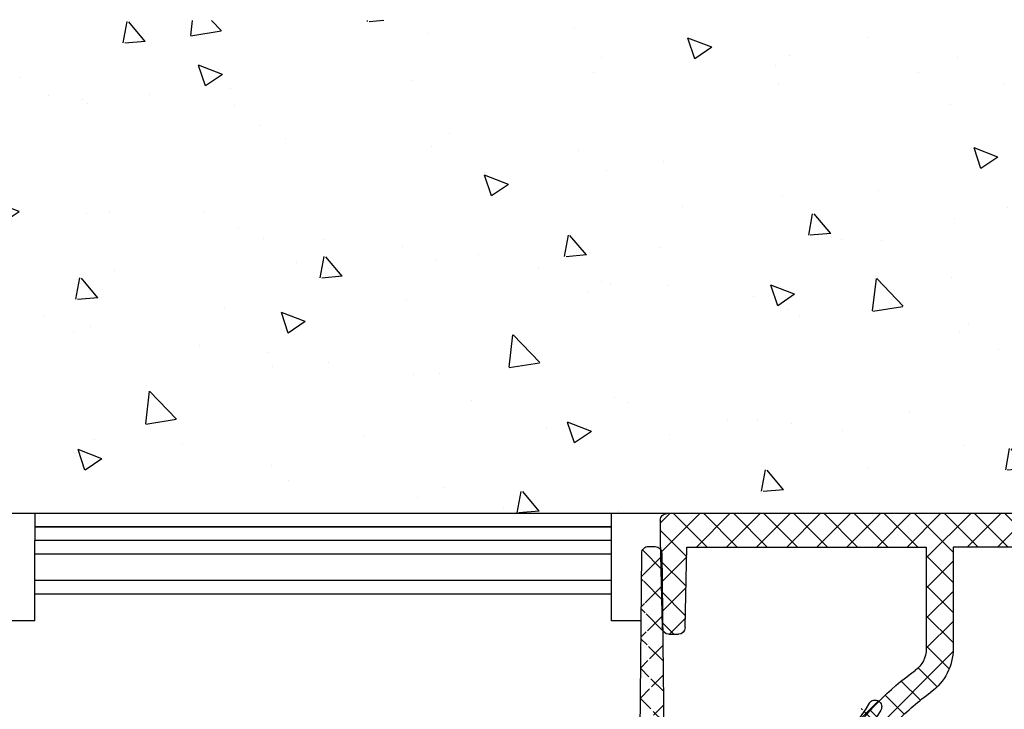
# Model space of a CAD drawing. Units: millimetres. Extents: x 24663 to 26077, y 16209 to 23560.
# Drawn here: x 25310 to 25383, y 23193 to 23245 of the extents above; entities that cross this region are included whole.
import ezdxf

# ---------------------------------------------------------------- set-up
doc = ezdxf.new("R2010")
doc.units = ezdxf.units.MM
for name, color, linetype in [('BLOCK 050107-12-3-32 Bürstendichtung 11mm$0$050107', 251, 'Continuous'), ('Block 257035 Fuehrungswinkel Green$0$Block 257035 Fuehrungswinkel Green', 252, 'Continuous'), ('BLOCK 325232-XX-1-20 Dichtprofil$0$325232', 3, 'Continuous'), ('BLOCK 325439-XX-1-20 Seitendichtung$0$325439', 252, 'Continuous'), ('BLOCK 325462-XX-1-20 Seitendichtung ohne LM$0$325462', 252, 'Continuous'), ('Duenn', 7, 'Continuous'), ('Konstruktion', 31, 'Continuous'), ('Wand', 7, 'Continuous')]:
    doc.layers.add(name, color=color, linetype=linetype)

# ---------------------------------------------------------------- blocks, each defined once
blk = doc.blocks.new('BLOCK 325462-XX-1-20 Seitendichtung ohne LM$0$BLOCK 325462-XX-1-20 Seitendichtung ohne LM')
at = {"layer": 'BLOCK 325462-XX-1-20 Seitendichtung ohne LM$0$325462'}
h = blk.add_hatch(dxfattribs=at)
h.set_pattern_fill('ANSI37', color=1)
h.set_pattern_definition([(45, (-3398.122130149588, -4086.885954416153), (-2.245064030267288, 2.245064030267288), []), (135, (-3398.122130149588, -4086.885954416153), (-2.245064030267288, -2.245064030267288), [])])
h.paths.add_polyline_path([(24.99884366989136, 0), (24.99896287918091, -4.999995231628418), (20.59900760650635, -5.000099539756775), (20.59900760650635, -4.600107680844217, 0.4141962741535472), (19.99896627952861, -4.000127315548291), (17.19894893198101, -4.000186920824279, 0.414215641400362), (16.59899950027543, -4.600197107916855), (16.59911871296402, -9.400340718919477, 0.414199016941512), (17.19909907725525, -10.00018417835207), (19.99911774827921, -10.00012457304998, 0.414222914636478), (20.59906721115112, -9.400099515912292), (20.59906721115112, -9.000107645988464), (24.99908208847046, -9.000003337860107), (24.99920129776001, -13.99999856948853), (3.999233245849613, -14.00050520896912), (4.000008106231693, -46.20051383972169), (0, -46.20060324668884), (0.0001192092895507812, -52.20060050487518), (4.000127315521237, -52.20051109790803), (4.000067710876461, -50.20050704479218), (6.000084438233806, -50.20046234176483, 0.4142157446924393), (8.000016212882095, -48.20042626070391), (7.9999566078186, -46.20040953159332), (9.999990463256836, -46.20036482810974), (9.999871253967282, -42.20035672187805), (8.699893951416012, -42.20038652420044), (8.699774742126465, -36.70039772987366), (15.29973745346069, -36.70023381710053), (15.29985666275024, -42.2002375125885), (13.99987936019897, -42.2002673149109), (13.99999856948853, -46.20026051998139), (59.1999888420105, -46.19917273521423), (59.19986963272095, -42.19917953014374), (57.89989233016968, -42.19920933246612), (57.89977312088013, -36.69920563697815), (64.49973583221436, -36.69904172420502), (64.49991464614868, -42.19904541969299), (63.19987773895264, -42.19907522201538), (63.19999694824219, -46.19908332824707), (68.49998235702515, -46.19894921779633), (68.49974393844604, -36.44241392612406, -0.07465781984208601), (73.70036893301094, -47.12310601834919, 0.9920394793956665), (75.4219859085812, -46.59790259711878, 0.1660584306445159), (58.96067264300243, -23.40370160786268, -0.2410863308083043), (57.2993755378385, -20.15886836351279), (57.29901790618896, -4.999220371246338), (92.99898147583008, -4.998356103897095), (93.27208995831587, -17.02104509426891, 0.4075661011471), (94.27194610713917, -17.99832284350981), (95.70402807753385, -17.99829304203587, 0.4075889368116749), (96.70376850144972, -17.02092370267241), (96.99898958206177, -3.998264670372049), (96.9988703708865, -0.9982111350752998, 0.4142094431863011), (95.99883272869263, 0.001713632317990044)])
h.paths.add_polyline_path([(53.29900979995728, -4.999324679374695), (53.29936742830311, -20.15881899172403, 0.241090764816257), (56.62203020079077, -26.64880587862474, -0.04185142571202401), (61.69957023071839, -30.99654716756817, -0.6658584281598436), (60.98800898701508, -32.69913792610141), (57.29965735948248, -32.69922733342892, 0.4142205106592035), (53.29972505971327, -36.69944845395786), (53.29990386962891, -42.19931364059449), (19.29986476898193, -42.20013320446014), (19.2997455600042, -36.7001577415737, 0.4142137906203593), (15.29965191789725, -32.70024061252731), (7.999658584594723, -32.70040452480317), (7.999300956726071, -18.00040900707245), (24.99932049102139, -18.00000667572059, 0.4142138077647364), (28.99920940064489, -13.99978282466516), (28.9989709854126, -4.999905824661255)], flags=16)
for p, q in [((24.99884366989136, 0), (95.99888324737549, 0.00171363353729248)), ((24.99896287918091, -4.999995231628418), (24.99884366989136, 0)), ((24.99896287918091, -4.199996590614319), (24.99890327453613, -0.5999952554702759)), ((96.99887037277222, -0.9982585906982422), (96.99898958206177, -3.998264670372009)), ((17.19897985458374, -4.000186920166016), (19.99896764755249, -4.00012731552124)), ((96.99898958206177, -3.998264670372009), (96.70376777648926, -17.02095568180084)), ((16.59911870956421, -9.400203824043274), (16.59899950027466, -4.600197076797485)), ((20.59900760650635, -4.600107669830322), (20.59900760650635, -5.000099539756775)), ((20.59900760650635, -5.000099539756775), (24.99896287918091, -4.999995231628418)), ((28.9989709854126, -4.999905824661255), (53.29900979995728, -4.999324679374695)), ((28.9992094039917, -13.99990916252136), (28.9989709854126, -4.999905824661255)), ((53.29900979995728, -4.999324679374695), (53.29936742782593, -20.1587975025177)), ((92.99898147583008, -4.998356103897095), (57.29901790618896, -4.999220371246338)), ((57.29901790618896, -4.999220371246338), (57.29937553405762, -20.15870809555054)), ((93.27208995819092, -17.02104508876801), (92.99898147583008, -4.998356103897095)), ((19.99908685684204, -10.00012457370758), (17.19909906387329, -10.00018417835236)), ((24.99908208847046, -9.000003337860107), (20.59906721115112, -9.000107645988464)), ((20.59906721115112, -9.000107645988464), (20.59906721115112, -9.400099515914917)), ((24.99920129776001, -13.99999856948853), (24.99908208847046, -9.000003337860107)), ((3.999233245849609, -14.00050520896912), (24.99920129776001, -13.99999856948853)), ((4.000008106231689, -46.20051383972168), (3.999233245849609, -14.00050520896912)), ((7.999300956726074, -18.00040900707245), (24.99932050704956, -18.00000667572021)), ((7.999658584594727, -32.70040452480316), (7.999300956726074, -18.00040900707245)), ((95.70401906967163, -17.99829304218292), (94.27189826965332, -17.99832284450531)), ((3.999948501586914, -45.40050029754639), (3.999590873718262, -30.60050308704376)), ((15.29967784881592, -32.70024061203003), (7.999658584594727, -32.70040452480316)), ((60.98800897598267, -32.69913792610168), (57.29967355728149, -32.69922733306885)), ((15.29973745346069, -36.70023381710052), (8.699774742126465, -36.70039772987366)), ((8.699774742126465, -36.70039772987366), (8.699893951416016, -42.20038652420044)), ((15.29985666275024, -42.2002375125885), (15.29973745346069, -36.70023381710052)), ((19.29986476898193, -42.20013320446014), (19.29974555969238, -36.70014441013336)), ((53.29972505569458, -36.6993248462677), (53.29990386962891, -42.19931364059448)), ((64.49973583221436, -36.69904172420502), (57.89977312088013, -36.69920563697815)), ((57.89977312088013, -36.69920563697815), (57.89989233016968, -42.19920933246613)), ((64.49991464614868, -42.19904541969299), (64.49973583221436, -36.69904172420502)), ((68.49974393844604, -36.44241392612457), (68.49998235702515, -46.19894921779633)), ((3.999740130891951, -36.77733087688421), (3.999781345946758, -36.77728966182804)), ((8.699893951416016, -42.20038652420044), (9.999871253967285, -42.20035672187805)), ((9.999871253967285, -42.20035672187805), (9.999990463256836, -46.20036482810974)), ((13.99987936019897, -42.20026731491089), (15.29985666275024, -42.2002375125885)), ((13.99999856948853, -46.20026051998138), (13.99987936019897, -42.20026731491089)), ((53.29990386962891, -42.19931364059448), (19.29986476898193, -42.20013320446014)), ((57.89989233016968, -42.19920933246613), (59.19986963272095, -42.19917953014374)), ((59.19986963272095, -42.19917953014374), (59.1999888420105, -46.19917273521423)), ((63.19987773895264, -42.19907522201538), (64.49991464614868, -42.19904541969299)), ((63.19999694824219, -46.19908332824707), (63.19987773895264, -42.19907522201538)), ((0, -46.20060324668884), (4.000008106231689, -46.20051383972168)), ((0.0001192092895507812, -52.20060050487518), (0, -46.20060324668884)), ((9.999990463256836, -46.20036482810974), (7.999956607818604, -46.20040953159332)), ((7.999956607818604, -46.20040953159332), (8.000016212463379, -48.20041358470917)), ((59.1999888420105, -46.19917273521423), (13.99999856948853, -46.20026051998138)), ((68.49998235702515, -46.19894921779633), (63.19999694824219, -46.19908332824707)), ((6.000101566314697, -50.20046234130859), (4.000067710876465, -50.20050704479218)), ((4.000067710876465, -50.20050704479218), (4.00012731552124, -52.20051109790802)), ((4.00012731552124, -52.20051109790802), (0.0001192092895507812, -52.20060050487518))]:
    blk.add_line(p, q, dxfattribs=at)
for centre, radius, start, end in [((95.99888213467057, -0.9982746046916873), 0.9999882382301672, 0.0009175450765160287, 89.99993624597458), ((17.19897718017455, -4.600164600939024), 0.599977680779737, 89.9997446033896, 180.0031013313645), ((19.99897905261605, -4.600155871237803), 0.6000285558254652, 0.004602676379192661, 90.00108905165189), ((17.19904551974832, -9.40025736816824), 0.5999268125744607, 179.9948862889716, 270.0051137109241), ((19.9990895305491, -9.400146891241093), 0.5999776824724452, 269.9997446702991, 0.004524178708185959), ((24.99915469603729, -13.99995197097269), 4.000054708183857, 270.0023750352838, 0.0006131775334408499), ((94.27190137440994, -16.99825164244612), 1.000071202064132, 181.3059883801146, 269.9998221231602), ((95.70400726724256, -16.9982753047334), 1.000017737519002, 270.0006762172842, 358.7004217362469), ((61.29934681461236, -20.15863026381703), 7.999979388535398, 180.0011977620395, 234.2205798533781), ((61.29925710753014, -20.15869385682709), 3.999881573498319, 180.0002039607086, 234.2208465216476), ((33.23549295304838, -59.09982837040116), 43.99998109008553, 16.50712429438476, 54.2207781381891), ((33.23500459259049, -59.10029801338715), 40.00065385179551, 44.63455217033134, 54.22059945125657), ((60.9879641804946, -31.69913295054175), 1.000004976563472, 270.0025665794849, 44.63463211135192), ((15.29974173296432, -36.70024443949842), 4.000003827979447, 0.001432813730524103, 90.00091507213449), ((57.29975432205356, -36.699256599195), 4.000029266941284, 90.00115686172742, 180.0009775601424), ((35.53392224096388, -59.10056343068754), 40.00171420278558, 17.4229892406211, 34.50161478027434), ((74.55907858838873, -46.85362433434966), 0.9000014723600579, 197.4228743186521, 16.50645369681662), ((6.000039736032704, -48.20048586452685), 1.999976477737554, 270.0017713278945, 0.002070688584627776)]:
    blk.add_arc(centre, radius, start, end, dxfattribs=at)
blk = doc.blocks.new('BLOCK 325462-XX-1-20 Seitendichtung ohne LM')
at = {"layer": 'BLOCK 325462-XX-1-20 Seitendichtung ohne LM$0$325462', "xscale": 0.5, "yscale": 0.5, "zscale": 0.5}
blk.add_blockref('BLOCK 325462-XX-1-20 Seitendichtung ohne LM$0$BLOCK 325462-XX-1-20 Seitendichtung ohne LM', (0, 0), dxfattribs=at)
blk = doc.blocks.new('BLOCK 050107-12-3-32 Bürstendichtung 11mm$0$BLOCK 050107-12-3-32 Bürstendichtung 11mm')
at = {"layer": 'BLOCK 050107-12-3-32 Bürstendichtung 11mm$0$050107'}
for p, q in [((-0.5000084638595581, -2.049999433511516), (-0.5000084638595581, -1.361062872165462)), ((0.5000084638595581, -1.361062872165462), (0.5000084638595581, -2.049999433511516)), ((-0.7835477590560913, -9.549999791062657), (-0.1000016927719116, -2.449998754018566)), ((-0.05000084638596541, -2.450003202066461), (-0.3917738795280455, -9.549999791062657)), ((-1.887379141862766e-14, -2.449998754018513), (-1.887379141862766e-14, -9.549999791062657)), ((0.05007535219191561, -2.450003202066459), (0.3916397690773011, -9.549999791062657)), ((0.783279538154602, -9.549999791062657), (0.1001507043838501, -2.449998754018566)), ((0.7835626602172853, -9.549999791062657), (-0.783562660217285, -9.549999791062657))]:
    blk.add_line(p, q, dxfattribs=at)
for centre, radius, start, end in [((0, 0), 1.450000208937343, 290.171624610736, 249.828375389264), ((-0.09996610522284755, -2.049956394649598), 0.4000423609518949, 180.0061642100553, 269.9949029988654), ((0.1000169837504927, -2.050007274124823), 0.399991480185911, 269.997809681998, 0.001123109072933086)]:
    blk.add_arc(centre, radius, start, end, dxfattribs=at)
blk = doc.blocks.new('BLOCK 050107-12-3-32 Bürstendichtung 11mm')
at = {"layer": 'BLOCK 050107-12-3-32 Bürstendichtung 11mm$0$050107'}
blk.add_blockref('BLOCK 050107-12-3-32 Bürstendichtung 11mm$0$BLOCK 050107-12-3-32 Bürstendichtung 11mm', (0, 0), dxfattribs=at)
blk = doc.blocks.new('BLOCK 325232-XX-1-20 Dichtprofil$0$BLOCK 325232-XX-1-20 Dichtprofil')
at = {"layer": 'BLOCK 325232-XX-1-20 Dichtprofil$0$325232'}
for p, q in [((1.700028999999631, 23.02377400000023), (0.300082999998267, 23.02377400000023)), ((8.299999899463728e-05, 22.72377500000039), (0, 0)), ((2.000028999998904, 15.30000000000018), (2.000028999998904, 22.72377400000005)), ((1.700028999999631, 15), (2.000028999998904, 15.30000000000018)), ((2.000028999998904, 14.69999999999982), (1.700028999999631, 15)), ((2.000028999998904, 3), (2.000028999998904, 14.69999999999982)), ((11.95002199999726, 7), (6.500022000000172, 7)), ((5.500022000000172, 6), (5.500022000000172, 3)), ((12.45002199999726, 4.899999999999636), (12.45002199999726, 6.5)), ((7.700021999997261, 2.199999999999818), (7.700021999997261, 4.800000000000182)), ((8.000022000000172, 5.100000000000364), (10.45002199999726, 5.100000000000364)), ((10.45002199999726, 5.100000000000364), (10.45002199999726, 4.899999999999636)), ((10.75002200000017, 4.600000000000364), (12.15002199999799, 4.600000000000364)), ((12.15002199999799, 2.399999999999636), (10.75002200000017, 2.399999999999636)), ((4.500022000000172, 2), (3.000028999998904, 2)), ((10.45002199999726, 1.899999999999636), (8.000022000000172, 1.899999999999636)), ((10.45002199999726, 2.100000000000364), (10.45002199999726, 1.899999999999636)), ((12.45002199999726, 0.5), (12.45002199999726, 2.100000000000364)), ((0, 0), (11.95002199999726, 0))]:
    blk.add_line(p, q, dxfattribs=at)
for centre, radius, start, end in [((0.300082999998267, 22.72377400000005), 0.30000004, 90, 179.9997899999789), ((1.700028999999631, 22.72377400000005), 0.30000001, 0, 90), ((6.500022999996872, 6), 1.0000001, 90.00000999994889, 179.999989999999), ((11.95002199999726, 6.5), 0.5, 0, 90), ((8.000022999996872, 4.800000000000182), 0.30000011, 90.00001999989779, 179.999979999998), ((10.75002200000017, 4.899999999999636), 0.3, 180, 270), ((12.15002299999833, 4.899999999999636), 0.29999989, 269.9999800001022, 1.99999499026486e-05), ((3.000027999998565, 3), 0.9999998999999999, 180, 270), ((4.500022999996872, 3), 0.99999981, 269.9999900000511, 1.000000100642856e-05), ((10.75002200000017, 2.100000000000364), 0.30000008, 90, 180), ((12.15002199999799, 2.100000000000364), 0.29999996, 0, 90), ((8.000022000000172, 2.199999999999818), 0.30000003, 180, 270), ((11.95002199999726, 0.5), 0.49999988, 270, 1.399998056491668e-05)]:
    blk.add_arc(centre, radius, start, end, dxfattribs=at)
blk = doc.blocks.new('BLOCK 325232-XX-1-20 Dichtprofil')
at = {"layer": 'BLOCK 325232-XX-1-20 Dichtprofil$0$325232', "xscale": -1, "rotation": 180}
blk.add_blockref('BLOCK 325232-XX-1-20 Dichtprofil$0$BLOCK 325232-XX-1-20 Dichtprofil', (0, 0), dxfattribs=at)
blk = doc.blocks.new('XREF Green VP Seitendichtung ohne LM')
for name, p in [('BLOCK 325232-XX-1-20 Dichtprofil', (0, 0)), ('BLOCK 325462-XX-1-20 Seitendichtung ohne LM', (9.87855355560896e-05, 4.351434290583711e-05)), ('BLOCK 050107-12-3-32 Bürstendichtung 11mm', (6.000042876378757, -19.9147215911853)), ('BLOCK 050107-12-3-32 Bürstendichtung 11mm', (30.60005758451643, -19.91473739844059))]:
    blk.add_blockref(name, p)
blk = doc.blocks.new('wand6')
at = {"layer": 'Wand'}
h = blk.add_hatch(dxfattribs=at)
h.set_pattern_fill('AR-CONC', color=1, scale=0.1)
h.set_pattern_definition([(50, (-1741.365290948694, 1048.18427546959), (18.2184668996004, -1.593908553890308), [1.905, -20.955]), (355, (-1741.365290948694, 1048.18427546959), (-3.524342142496933, 19.10568452390351), [1.524, -16.764058417]), (100.4514447, (-1739.847090248693, 1048.05145011959), (14.69412470903533, 17.51177519121951), [1.619000879999999, -17.80902445999999]), (46.1842, (-1741.365290948694, 1053.26427546959), (27.107904089213, -4.204232793272714), [2.857499999999999, -31.4325]), (96.63555760999996, (-1739.106300948694, 1052.91392546959), (23.7404134051503, 24.74261245977216), [2.428502314, -26.713560816]), (351.1841511700001, (-1741.365290948694, 1053.26427546959), (23.74041340649771, 24.74261245855327), [2.285996707, -25.145973192]), (21, (-1738.825290948694, 1051.99427546959), (15.16143912691325, -10.22651981870876), [1.905, -20.955]), (326, (-1738.825290948694, 1051.99427546959), (6.180202834764707, 18.41879661223192), [1.524, -16.764]), (71.45144499999998, (-1737.561837688694, 1051.14206547959), (21.34164192787162, 8.192276888590525), [1.61900088, -17.80899376]), (37.50000000000001, (-1741.365290948694, 1048.18427546959), (0.3088603250591817, 8.455503887315311), [0, -16.5608, 0, -17.018, 0, -16.8275]), (7.499999999999999, (-1741.365290948694, 1048.18427546959), (6.681966251030575, 10.01805748181195), [0, -9.7028, 0, -16.1798, 0, -6.4135]), (327.5, (-1747.029490948693, 1048.18427546959), (13.55905951668714, -0.5728743992673444), [0, -6.35, 0, -19.812, 0, -26.289]), (317.5, (-1749.569490948693, 1048.18427546959), (14.8129181386018, 2.542649103333303), [0, -8.255, 0, -13.1572, 0, -18.669])])
h.paths.add_polyline_path([(211.6184650798731, 0.0004079565580923), (211.6544931596812, 0.0876317055635241), (211.7265493192964, 36.81226501868292), (-0.0003167685940753, 36.72504126967749), (0, 0), (211.6905212394888, 0.0004079565580923)])
blk.add_lwpolyline([(-0.0003167685940753, 36.72504126967749), (0, 0), (211.6905212394888, 0.0004079565580923), (211.6905212394888, 0.0004079565580923)], dxfattribs=at)
blk = doc.blocks.new('Block 257035 Fuehrungswinkel Green$0$BLOCK 257035 Fuehrungswinkel Green')
at = {"layer": 'Block 257035 Fuehrungswinkel Green$0$Block 257035 Fuehrungswinkel Green', "color": 8}
for p, q in [((-95.3032970352599, -7.001412515542372), (-95.30345237959288, -1.001424290918928)), ((-52.3032843991224, -1.000310983331836), (-95.30329703525992, -1.001424286896943)), ((-52.30310558580704, -7.000302373703147), (-52.30328831061315, -1.000310983433107)), ((-95.30329703525993, -2.001426313425931), (-52.30325459680002, -2.000313009918693)), ((-52.30322479443043, -4.000303745372491), (-95.30323743061513, -4.001413881881433)), ((-95.30317782597035, -5.001415908439355), (-52.30319499210805, -5.000305771930414)), ((-95.30311822132558, -7.001412510974603), (-105.8031320496032, -7.001688182456689)), ((-95.30311822132558, -7.001412510974603), (-105.8031320496032, -7.001680731876093)), ((-50.090195972899, -7.000245753528187), (-52.30313538746327, -7.000302374465662))]:
    blk.add_line(p, q, dxfattribs=at)
blk = doc.blocks.new('Block 257035 Fuehrungswinkel Green')
at = {"layer": 'Block 257035 Fuehrungswinkel Green$0$Block 257035 Fuehrungswinkel Green', "xscale": -1}
blk.add_blockref('Block 257035 Fuehrungswinkel Green$0$BLOCK 257035 Fuehrungswinkel Green', (-0.1693557135055244, 1.004668568320497), dxfattribs=at)
blk = doc.blocks.new('BLOCK 325439-XX-1-20 Seitendichtung$0$325439-XX-1-20 Seitendichtung')
at = {"layer": 'BLOCK 325439-XX-1-20 Seitendichtung$0$325439'}
h = blk.add_hatch(dxfattribs=at)
h.set_pattern_fill('ANSI37', color=1, angle=-1.272221872585407e-14)
h.set_pattern_definition([(44.99999999999999, (10.08495948042945, -69.11716895557583), (-2.245064030267288, 2.245064030267289), []), (135, (10.08495948042945, -69.11716895557583), (-2.245064030267289, -2.245064030267288), [])])
edge = h.paths.add_edge_path()
edge.add_arc((31.90268113024923, 11.59716952216513), 0.5996263546842832, 179.3359445606173, 224.9124662952286)
edge.add_arc((30.91118527506706, 10.60904965442933), 0.8001753992021429, 0.4893928765084719, 44.8946629728364)
edge.add_arc((31.11563416939953, 10.10688714040953), 0.5999688017226891, 244.7828000582971, 360.4887066614799)
edge.add_arc((34.74276741714267, 50.89579701351067), 40.00011685245221, 211.9479455811701, 257.221083044817)
edge.add_line((35.2325346853031, -3.702139089198681), (34.76056999854928, 52.09587071201713))
edge.add_line((31.76072810811821, 52.09025553884021), (31.30309504812841, 11.60411900834515))
edge.add_line((31.71133148504305, 10.6158842831228), (31.71558114647178, 10.11200453644233))
edge.add_line((30.86001692296259, 9.564095848692887), (26.01806360305273, 11.84413818370012))
edge.add_arc((25.76172337691606, 11.29919294863612), 0.6022255563780837, 64.80787996497178, 77.19905430681415)
edge.add_arc((36.96920439395172, 51.08202643617005), 43.99993711561861, 210.5885901734727, 262.0508888331929)
edge.add_arc((30.74602855228023, 6.514500507124467), 0.9999771622018441, 0.4841424144310043, 82.05206621807793)
edge.add_line((31.74597001528173, 6.522950092776227), (31.79040101411011, 1.268928913397758))
edge.add_arc((32.76066433199686, 52.07896106019871), 1.000000008535742, 90.48304804216822, 179.3528602883115)
edge.add_arc((33.76064268074561, 52.08744686934006), 0.9999628003158105, 0.4826742968299164, 90.48460806355303)
edge.add_line((33.75218508993112, 53.08737390226634), (32.75223365301736, 53.07892552992962))
edge.add_arc((-0.04702336230092641, 29.20065552925553), 0.9999893242598128, 31.94751878924856, 210.5894190526942)
edge.add_line((35.23253474116122, -3.702145693023297), (27.23286421581724, -3.769801073720373))
edge.add_line((27.19901062126984, 0.2300637737785394), (27.23283384703314, -3.769801330582482))
edge.add_line((30.79888317457063, 0.2605140778468922), (27.19901062126883, 0.2300637737789657))
h = blk.add_hatch(dxfattribs=at)
h.set_pattern_fill('ANSI37', color=1, angle=-90.00000000000001)
h.set_pattern_definition([(315, (10.08495948042945, -69.11716895557583), (2.245064030267289, 2.245064030267288), []), (44.99999999999999, (10.08495948042945, -69.11716895557583), (-2.245064030267288, 2.245064030267289), [])])
h.paths.add_polyline_path([(35.2325346853031, -3.702139089198681), (31.23266964949264, -3.73597033351983), (31.39181116501135, -22.54874458022337, -0.08084775371370705), (25.71599428732763, -59.38461122351329), (24.30323595049685, -59.39656351233317), (24.27787561868352, -56.39667207568528), (19.47802568010592, -56.43727264866903), (19.03310806977515, -3.839150556872482), (27.23286421581724, -3.769801073720373), (27.19901062126883, 0.2300637737789657), (0, 0), (0.04144356827782758, -4.899803373067698), (0.05072066362754413, -5.999782873299409), (-4.549103326588011, -6.038681549702233), (-4.565186625887691, -4.138762162967396), (-8.565051724728168, -4.172585956255716), (-8.50752460580998, -10.97233851731835), (-4.50765950696951, -10.93851472403367), (-4.52374293193953, -9.03858043666878), (4.075946031446158, -8.965843066347588), (4.033658965193347, -3.966026656262329), (11.03343760028974, -3.906812541395993), (11.02494578980754, -2.907010167023785, -0.4142397460562913), (12.01646222547502, -1.898431745430926), (14.01636501703264, -1.88152009976227, -0.4142210547938106), (15.02480892630317, -2.872955052455183), (15.47816064410107, -56.47110389227056), (7.978436028974542, -56.53453449164954), (8.059636860767561, -66.134197117226), (6.459653553111302, -66.14772843924743, 0.4142322323633432), (5.468208818671791, -67.15615011623905), (5.476642388177815, -68.15611327572248, 0.4142344319518201), (6.485086971252024, -69.14761925927053), (13.68488749923947, -69.08671818234086, 0.4142273706939935), (14.67629020788692, -68.07829686559708), (14.66785663834531, -67.07833370146864, 0.4142344178856749), (13.6594121032878, -66.08682771750662), (12.05950183393814, -66.10035842330944), (12.00366139679362, -59.50059468469772), (21.30332228857058, -59.42193893328478), (21.33380239390134, -63.02181123524679), (28.73351390917529, -62.95921668352641, 0.08602342117757376), (35.39168293876411, -22.51570982745208)])
for p, q in [((33.75218508993112, 53.08737390226634), (32.75223365301736, 53.07892552992962)), ((31.76072810811821, 52.09025553884021), (31.30309504812841, 11.60411900834515)), ((35.2325346853031, -3.702139089198681), (34.76056999854928, 52.09587071201713)), ((30.86001692296259, 9.564095848692887), (26.01806360305273, 11.84413818370012)), ((31.71133148504305, 10.6158842831228), (31.71558114647178, 10.11200453644233)), ((31.74597001528173, 6.522950092776227), (31.79040101411011, 1.268928913397758)), ((27.19901062126883, 0.2300637737789657), (0, 0)), ((0, 0), (0.05072066362754413, -5.999782873299409)), ((30.79888317457063, 0.2605140778468922), (27.19901062126883, 0.2300637737789657)), ((27.23286421581724, -3.769801073720373), (27.19901062126883, 0.2300637737789657)), ((27.19901062126984, 0.2300637737785394), (27.23283384703314, -3.769801330582482)), ((0.01735845100847655, -2.053343344101449), (0.01736753209161179, -2.053334108537456)), ((11.03343760028974, -3.906812541395993), (11.02494440039027, -2.906846580861384)), ((12.01646223992975, -1.898431745308699), (14.01636498808693, -1.881520100007037)), ((15.02480949923029, -2.873022787574882), (15.47816064410107, -56.47110389227056)), ((-4.565186625887691, -4.138762162967396), (-8.565051724728168, -4.172585956255716)), ((-8.565051724728168, -4.172585956255716), (-8.50752460580998, -10.97233851731835)), ((-4.549103326588011, -6.038681549702233), (-4.565186625887691, -4.138762162967396)), ((4.033658965193354, -3.966026656262329), (11.03343760028974, -3.906812541395993)), ((4.075946031446158, -8.965843066347588), (4.033658965193354, -3.966026656262329)), ((19.03310806977515, -3.839150556872482), (27.23286421581724, -3.769801073720373)), ((19.47802568010592, -56.43727264866903), (19.03310806977515, -3.839150556872482)), ((27.23286421581724, -3.769801073720373), (35.2325346853031, -3.702139089198681)), ((35.23253474116122, -3.702145693023297), (27.23286421581724, -3.769801073720373)), ((35.2325346853031, -3.702139089198681), (31.23266958646263, -3.735962882483364)), ((31.23266958646263, -3.735962882483364), (31.39181884401022, -22.5496523463171)), ((35.39168388001553, -22.51582110271558), (35.2325346853031, -3.702139089198681)), ((0.05072066362754413, -5.999782873299409), (-4.549103326588011, -6.038681549702233)), ((-4.52374293193953, -9.03858043666878), (4.075946031446158, -8.965843066347588)), ((-4.50765950696951, -10.93851472403367), (-4.52374293193953, -9.03858043666878)), ((-8.50752460580998, -10.97233851731835), (-4.50765950696951, -10.93851472403367)), ((15.47816064410107, -56.47110389227056), (7.978436028974542, -56.53453449164954)), ((7.978436028974542, -56.53453449164954), (8.059636860767554, -66.134197117226)), ((24.27787561868353, -56.39667207568528), (19.47802568010592, -56.43727264866903)), ((24.30323595049685, -59.39656351233317), (24.27787561868353, -56.39667207568528)), ((12.00366139679362, -59.50059468469772), (21.30332228857058, -59.42193893328477)), ((12.05950183393814, -66.10035842330944), (12.00366139679362, -59.50059468469772)), ((21.30332228857058, -59.42193893328477), (21.33380239390134, -63.02181123524679)), ((25.7159942873277, -59.38461122351328), (24.30323595049685, -59.39656351233317)), ((21.33380239390134, -63.02181123524679), (28.73351390917649, -62.9592166835264)), ((13.65941209939227, -66.08682771753956), (12.05950183393814, -66.10035842330944)), ((5.468208818609568, -67.15615010886177), (5.476642415984301, -68.15611657207592)), ((8.059636860767554, -66.134197117226), (6.459666992788684, -66.14772832567542)), ((14.6762902079099, -68.07829686832156), (14.66785667337079, -67.07833785542425)), ((6.485086927127654, -69.14761925964376), (13.68483203373124, -69.08671865150791))]:
    blk.add_line(p, q, dxfattribs=at)
for centre, radius, start, end in [((32.76066433199686, 52.07896106019871), 1.000000008535742, 90.48304804216822, 179.3528602883115), ((33.76064268074561, 52.08744686934006), 0.9999628003158105, 0.4826742968299164, 90.48460806355303), ((-0.04702336230092641, 29.20065552925553), 0.9999893242598128, 31.94751878924856, 210.5894190526942), ((34.74276741714267, 50.89579701351067), 40.00011685245221, 211.9479455811701, 257.221083044817), ((36.96920439395172, 51.08202643617005), 43.99993711561861, 210.5885901734727, 262.0508888331929), ((25.76172337691606, 11.29919294863612), 0.6022255563780837, 64.80787996497178, 77.19905430681415), ((31.90268113024923, 11.59716952216513), 0.5996263546842832, 179.3359445606173, 224.9124662952286), ((30.91118527506706, 10.60904965442933), 0.8001753992021429, 0.4893928765084719, 44.8946629728364), ((31.11563416939953, 10.10688714040953), 0.5999688017226891, 244.7828000582971, 0.4887066614798434), ((30.74602855228023, 6.514500507124467), 0.9999771622018441, 0.4841424144310043, 82.05206621807793), ((30.79039727541386, 1.260517189850361), 1.00003911648425, 270.4861930239257, 0.4819430892507233), ((12.02494813908561, -2.898434857310349), 1.000039116484117, 90.48619302392572, 180.4819430892507), ((14.02488217593782, -2.881446632580264), 0.9999628058229112, 0.4826744275269539, 90.48802296958068), ((-84.60661350192231, -23.53045537140677), 116.0025787699903, 341.996163298703, 0.4844421911950244), ((-84.60395349672808, -23.53078007760267), 119.9999297131943, 340.8179665394664, 0.4846132756461107), ((13.66791667749656, -67.08676707532504), 0.9999755232488426, 0.4829762661961175, 90.4872942336995), ((6.468109885543967, -67.14763004718225), 0.9999373655928891, 90.48377817091199, 180.4882000605631), ((6.476582349021541, -68.14767990186556), 0.999975523243824, 180.4834031633012, 270.4872942338298), ((13.67640196530282, -68.0868295386008), 0.9999246492443936, 270.4830494620134, 0.4889287695222871)]:
    blk.add_arc(centre, radius, start, end, dxfattribs=at)
blk = doc.blocks.new('BLOCK 325439-XX-1-20 Seitendichtung')
at = {"layer": 'BLOCK 325439-XX-1-20 Seitendichtung$0$325439', "xscale": 0.5, "yscale": 0.5, "zscale": 0.5}
blk.add_blockref('BLOCK 325439-XX-1-20 Seitendichtung$0$325439-XX-1-20 Seitendichtung', (0, 0), dxfattribs=at)
blk = doc.blocks.new('XREF Green VP FF NSK')
blk.add_blockref('BLOCK 325439-XX-1-20 Seitendichtung', (32.49940276145935, 7.450580596923828e-06))

msp = doc.modelspace()

# ---------------------------------------------------------------- linework, layer by layer
at = {"layer": 'Duenn', "color": 8}
for points in [[(25311.17604882995, 23207.77137920888), (25311.17604882995, 23206.77137920888), (25354.1761741066, 23206.77137920888), (25354.1761741066, 23207.77137920888)], [(25311.17604882995, 23206.77137920888), (25311.17604882995, 23205.77137920888), (25354.1761741066, 23205.77137920888), (25354.1761741066, 23206.77137920888)]]:
    msp.add_lwpolyline(points, close=True, dxfattribs=at)

# ---------------------------------------------------------------- block references
at = {"layer": 'Duenn', "xscale": -1}
msp.add_blockref('Block 257035 Fuehrungswinkel Green', (25406.31010670371, 23205.767021624), dxfattribs=at)
at = {"layer": 'Konstruktion', "xscale": -1}
for name, p in [('XREF Green VP Seitendichtung ohne LM', (25406.31010670371, 23207.77161484101)), ('XREF Green VP FF NSK', (25406.31004524708, 23178.76838728366))]:
    msp.add_blockref(name, p, dxfattribs=at)
at = {"layer": 'Wand', "xscale": -1}
msp.add_blockref('wand6', (25406.31010669704, 23207.76978855997), dxfattribs=at)

doc.saveas('drawing.dxf')
